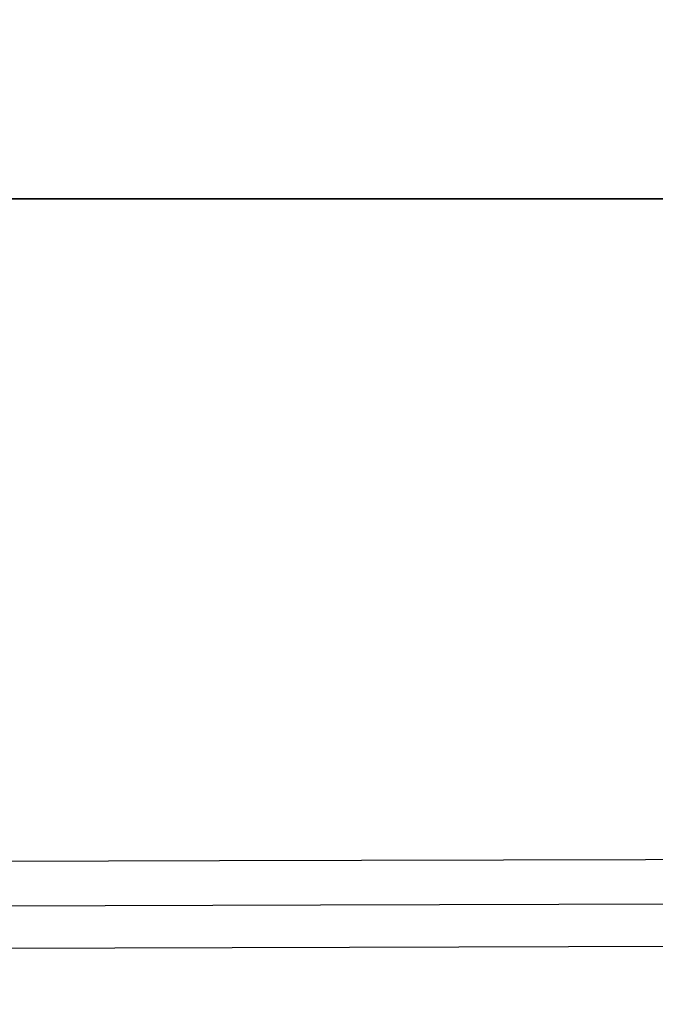
# Model space of a CAD drawing. Units: centimetres. Extents: x 3221 to 4318, y 560 to 1365.
# Drawn here: x 3792 to 3792, y 972 to 973 of the extents above; entities that cross this region are included whole.
import ezdxf

# ---------------------------------------------------------------- set-up
doc = ezdxf.new("R2010")
doc.units = ezdxf.units.CM
doc.header["$MEASUREMENT"] = 0
doc.layers.add('Warstwa 1', color=7, linetype='Continuous')

msp = doc.modelspace()

# ---------------------------------------------------------------- linework, layer by layer
at = {"layer": 'Warstwa 1'}
for points, knots in [([(3789.10653, 972.46652), (3789.10653, 972.46652), (3789.10653, 972.46652), (3789.10653, 972.46652), (3789.10653, 972.46652), (3814.71862, 972.52953), (3840.3937, 972.62404), (3865.97428, 972.68704), (3865.97428, 972.68704), (3875.0472, 972.71855), (3884.05711, 972.75005), (3893.06702, 972.75005), (3893.06702, 972.75005), (3896.34335, 972.75005), (3899.61968, 972.78155), (3902.833, 972.78155), (3902.833, 972.78155), (3904.09313, 972.97057), (3907.99952, 972.37201), (3908.25155, 973.06508)], [0, 0, 0, 0, 0.166667, 0.166667, 0.166667, 0.166667, 0.333333, 0.333333, 0.333333, 0.333333, 0.5, 0.5, 0.5, 0.5, 0.666667, 0.666667, 0.666667, 0.666667, 1, 1, 1, 1]), ([(3908.28305, 973.06508), (3908.44057, 972.49802), (3907.46397, 972.84456), (3907.11743, 972.75005), (3907.11743, 972.75005), (3905.98332, 972.75005), (3904.7862, 972.75005), (3903.65208, 972.75005), (3903.65208, 972.75005), (3900.50177, 972.75005), (3897.35145, 972.71855), (3894.20113, 972.71855), (3894.20113, 972.71855), (3885.15972, 972.68704), (3876.14981, 972.65554), (3867.1084, 972.65554), (3867.1084, 972.65554), (3841.11828, 972.59253), (3815.12816, 972.49802), (3789.13804, 972.43502), (3789.13804, 972.43502), (3789.13804, 972.43502), (3789.13804, 972.43502), (3789.13804, 972.43502)], [0, 0, 0, 0, 0.142857, 0.142857, 0.142857, 0.142857, 0.285714, 0.285714, 0.285714, 0.285714, 0.428571, 0.428571, 0.428571, 0.428571, 0.571429, 0.571429, 0.571429, 0.571429, 0.714286, 0.714286, 0.714286, 0.714286, 1, 1, 1, 1]), ([(3791.7843, 972.93907), (3791.7528, 972.93907), (3791.7528, 972.93907), (3791.7213, 972.93907), (3791.7213, 972.93907), (3791.7213, 972.93907), (3791.7213, 972.93907), (3791.7213, 972.93907), (3791.7213, 972.93907), (3791.7213, 972.93907), (3791.68979, 972.93907), (3791.68979, 972.93907)], [0, 0, 0, 0, 0.25, 0.25, 0.25, 0.25, 0.5, 0.5, 0.5, 0.5, 1, 1, 1, 1]), ([(3791.7213, 972.93907), (3791.7528, 972.93907), (3791.7528, 972.93907), (3791.7213, 972.93907), (3791.7213, 972.93907), (3791.7528, 972.93907), (3791.7528, 972.93907), (3791.7528, 972.93907), (3791.7528, 972.93907), (3791.7528, 972.93907), (3791.7528, 972.93907), (3791.7843, 972.93907), (3791.7843, 972.93907), (3791.7843, 972.93907), (3791.7843, 972.93907), (3791.7843, 972.93907), (3791.7843, 972.93907), (3791.7843, 972.93907), (3791.7843, 972.93907), (3791.7843, 972.93907)], [0, 0, 0, 0, 0.166667, 0.166667, 0.166667, 0.166667, 0.333333, 0.333333, 0.333333, 0.333333, 0.5, 0.5, 0.5, 0.5, 0.666667, 0.666667, 0.666667, 0.666667, 1, 1, 1, 1]), ([(3791.7843, 972.93907), (3791.7843, 972.93907), (3791.7843, 972.93907), (3791.7843, 972.93907), (3791.7843, 972.93907), (3791.7843, 972.93907), (3791.7843, 972.93907), (3791.7843, 972.93907), (3791.7843, 972.93907), (3791.7843, 972.93907), (3791.7843, 972.93907), (3791.7843, 972.93907), (3791.7843, 972.93907), (3791.7843, 972.93907), (3791.7843, 972.93907), (3791.7843, 972.93907), (3791.7843, 972.93907), (3791.7843, 972.93907), (3791.7843, 972.93907), (3791.7843, 972.93907), (3791.7843, 972.93907), (3791.7843, 972.93907), (3791.7843, 972.93907), (3791.7843, 972.93907), (3791.7843, 972.93907), (3791.7843, 972.93907), (3791.7843, 972.93907), (3791.7843, 972.93907), (3791.7843, 972.93907), (3791.7843, 972.93907), (3791.7843, 972.93907), (3791.7843, 972.93907), (3791.7843, 972.93907), (3791.7843, 972.93907), (3791.81581, 972.93907), (3791.7843, 972.93907), (3791.7843, 972.93907), (3791.81581, 972.93907), (3791.81581, 972.93907), (3791.7843, 972.93907), (3791.7843, 972.93907), (3791.81581, 972.93907), (3791.81581, 972.93907), (3791.7843, 972.93907), (3791.7843, 972.93907), (3791.81581, 972.93907), (3791.81581, 972.93907), (3791.7843, 972.93907), (3791.7843, 972.93907), (3791.81581, 972.93907), (3791.81581, 972.93907), (3791.7843, 972.93907), (3791.7843, 972.93907), (3791.7843, 972.93907), (3791.7843, 972.93907), (3791.7843, 972.93907), (3791.7843, 972.93907), (3791.7843, 972.93907), (3791.7843, 972.93907), (3791.7843, 972.93907), (3791.7843, 972.93907), (3791.81581, 972.93907), (3791.81581, 972.93907), (3791.81581, 972.93907), (3791.81581, 972.93907), (3791.81581, 972.93907), (3791.81581, 972.93907), (3791.81581, 972.93907), (3791.81581, 972.93907), (3791.81581, 972.93907), (3791.81581, 972.93907), (3791.81581, 972.93907), (3791.81581, 972.93907), (3792.50888, 972.93907), (3793.23345, 972.93907), (3793.92652, 972.93907)], [0, 0, 0, 0, 0.05, 0.05, 0.05, 0.05, 0.1, 0.1, 0.1, 0.1, 0.15, 0.15, 0.15, 0.15, 0.2, 0.2, 0.2, 0.2, 0.25, 0.25, 0.25, 0.25, 0.3, 0.3, 0.3, 0.3, 0.35, 0.35, 0.35, 0.35, 0.4, 0.4, 0.4, 0.4, 0.45, 0.45, 0.45, 0.45, 0.5, 0.5, 0.5, 0.5, 0.55, 0.55, 0.55, 0.55, 0.6, 0.6, 0.6, 0.6, 0.65, 0.65, 0.65, 0.65, 0.7, 0.7, 0.7, 0.7, 0.75, 0.75, 0.75, 0.75, 0.8, 0.8, 0.8, 0.8, 0.85, 0.85, 0.85, 0.85, 0.9, 0.9, 0.9, 0.9, 1, 1, 1, 1]), ([(3791.7843, 972.93907), (3791.7843, 972.93907), (3791.7843, 972.93907), (3791.7843, 972.93907), (3791.7843, 972.93907), (3791.7843, 972.93907), (3791.7843, 972.93907), (3791.7843, 972.93907)], [0, 0, 0, 0, 0.333333, 0.333333, 0.333333, 0.333333, 1, 1, 1, 1]), ([(3791.7843, 972.93907), (3791.7843, 972.93907), (3791.7843, 972.93907), (3791.7843, 972.93907), (3791.7843, 972.93907), (3791.7843, 972.93907), (3791.7843, 972.93907), (3791.7843, 972.93907), (3791.7843, 972.93907), (3791.7843, 972.93907), (3791.7843, 972.93907), (3791.7843, 972.93907), (3791.7843, 972.93907), (3791.7843, 972.93907), (3791.7843, 972.93907), (3791.7843, 972.93907), (3791.7843, 972.93907), (3791.7843, 972.93907), (3791.7843, 972.93907), (3791.7843, 972.93907), (3791.7843, 972.93907), (3791.7843, 972.93907), (3791.7843, 972.93907), (3791.7843, 972.93907)], [0, 0, 0, 0, 0.142857, 0.142857, 0.142857, 0.142857, 0.285714, 0.285714, 0.285714, 0.285714, 0.428571, 0.428571, 0.428571, 0.428571, 0.571429, 0.571429, 0.571429, 0.571429, 0.714286, 0.714286, 0.714286, 0.714286, 1, 1, 1, 1]), ([(3792.69789, 972.93907), (3792.44587, 972.93907), (3792.19384, 972.93907), (3791.94182, 972.93907), (3791.94182, 972.93907), (3791.94182, 972.93907), (3791.94182, 972.93907), (3791.94182, 972.93907), (3791.94182, 972.93907), (3791.94182, 972.93907), (3791.94182, 972.93907), (3791.94182, 972.93907), (3791.94182, 972.93907), (3791.94182, 972.93907), (3791.94182, 972.93907), (3791.94182, 972.93907), (3791.94182, 972.93907), (3791.94182, 972.93907), (3791.94182, 972.93907), (3791.91032, 972.93907), (3791.91032, 972.93907), (3791.91032, 972.93907), (3791.91032, 972.93907), (3791.91032, 972.93907), (3791.91032, 972.93907), (3791.91032, 972.93907), (3791.91032, 972.93907), (3791.91032, 972.93907), (3791.91032, 972.93907), (3791.91032, 972.93907), (3791.91032, 972.93907), (3791.91032, 972.93907), (3791.91032, 972.93907), (3791.91032, 972.93907), (3791.91032, 972.93907), (3791.91032, 972.93907), (3791.91032, 972.93907), (3791.91032, 972.93907), (3791.91032, 972.93907), (3791.91032, 972.93907), (3791.91032, 972.93907), (3791.91032, 972.93907), (3791.91032, 972.93907), (3791.91032, 972.93907), (3791.91032, 972.93907), (3791.91032, 972.93907), (3791.91032, 972.93907), (3791.91032, 972.93907), (3791.91032, 972.93907), (3791.91032, 972.93907), (3791.91032, 972.93907), (3791.91032, 972.93907), (3791.91032, 972.93907), (3791.91032, 972.93907), (3791.91032, 972.93907), (3791.91032, 972.93907), (3791.91032, 972.93907), (3791.91032, 972.93907), (3791.91032, 972.93907), (3791.91032, 972.93907), (3791.91032, 972.93907), (3791.87881, 972.93907), (3791.84731, 972.93907), (3791.81581, 972.93907)], [0, 0, 0, 0, 0.058824, 0.058824, 0.058824, 0.058824, 0.117647, 0.117647, 0.117647, 0.117647, 0.176471, 0.176471, 0.176471, 0.176471, 0.235294, 0.235294, 0.235294, 0.235294, 0.294118, 0.294118, 0.294118, 0.294118, 0.352941, 0.352941, 0.352941, 0.352941, 0.411765, 0.411765, 0.411765, 0.411765, 0.470588, 0.470588, 0.470588, 0.470588, 0.529412, 0.529412, 0.529412, 0.529412, 0.588235, 0.588235, 0.588235, 0.588235, 0.647059, 0.647059, 0.647059, 0.647059, 0.705882, 0.705882, 0.705882, 0.705882, 0.764706, 0.764706, 0.764706, 0.764706, 0.823529, 0.823529, 0.823529, 0.823529, 0.882353, 0.882353, 0.882353, 0.882353, 1, 1, 1, 1]), ([(3791.84731, 972.93907), (3791.84731, 972.93907), (3791.81581, 972.93907), (3791.81581, 972.93907), (3791.81581, 972.93907), (3791.81581, 972.93907), (3791.84731, 972.93907), (3791.84731, 972.93907)], [0, 0, 0, 0, 0.333333, 0.333333, 0.333333, 0.333333, 1, 1, 1, 1]), ([(3791.81581, 972.93907), (3791.81581, 972.93907), (3791.81581, 972.93907), (3791.81581, 972.93907), (3791.81581, 972.93907), (3791.81581, 972.93907), (3791.81581, 972.93907), (3791.81581, 972.93907)], [0, 0, 0, 0, 0.333333, 0.333333, 0.333333, 0.333333, 1, 1, 1, 1]), ([(3791.81581, 972.93907), (3791.81581, 972.93907), (3791.81581, 972.93907), (3791.81581, 972.93907), (3791.81581, 972.93907), (3791.81581, 972.93907), (3791.81581, 972.93907), (3791.81581, 972.93907)], [0, 0, 0, 0, 0.333333, 0.333333, 0.333333, 0.333333, 1, 1, 1, 1]), ([(3791.84731, 972.93907), (3791.87881, 972.93907), (3791.87881, 972.93907), (3791.84731, 972.93907), (3791.84731, 972.93907), (3791.87881, 972.93907), (3791.91032, 972.93907), (3791.91032, 972.93907)], [0, 0, 0, 0, 0.333333, 0.333333, 0.333333, 0.333333, 1, 1, 1, 1]), ([(3791.84731, 972.93907), (3791.84731, 972.93907), (3791.84731, 972.93907), (3791.84731, 972.93907), (3791.84731, 972.93907), (3791.84731, 972.93907), (3791.84731, 972.93907), (3791.84731, 972.93907), (3791.84731, 972.93907), (3791.84731, 972.93907), (3791.84731, 972.93907), (3791.84731, 972.93907), (3791.84731, 972.93907), (3791.84731, 972.93907), (3791.84731, 972.93907), (3791.84731, 972.93907), (3791.84731, 972.93907), (3791.84731, 972.93907), (3791.84731, 972.93907), (3791.84731, 972.93907), (3791.84731, 972.93907), (3791.84731, 972.93907), (3791.84731, 972.93907), (3791.84731, 972.93907), (3791.84731, 972.93907), (3791.84731, 972.93907), (3791.84731, 972.93907), (3791.84731, 972.93907), (3791.84731, 972.93907), (3791.84731, 972.93907), (3791.84731, 972.93907), (3791.84731, 972.93907), (3791.84731, 972.93907), (3791.84731, 972.93907), (3791.84731, 972.93907), (3791.84731, 972.93907)], [0, 0, 0, 0, 0.1, 0.1, 0.1, 0.1, 0.2, 0.2, 0.2, 0.2, 0.3, 0.3, 0.3, 0.3, 0.4, 0.4, 0.4, 0.4, 0.5, 0.5, 0.5, 0.5, 0.6, 0.6, 0.6, 0.6, 0.7, 0.7, 0.7, 0.7, 0.8, 0.8, 0.8, 0.8, 1, 1, 1, 1]), ([(3791.84731, 972.93907), (3791.84731, 972.93907), (3791.84731, 972.93907), (3791.84731, 972.93907), (3791.84731, 972.93907), (3791.84731, 972.93907), (3791.84731, 972.93907), (3791.84731, 972.93907)], [0, 0, 0, 0, 0.333333, 0.333333, 0.333333, 0.333333, 1, 1, 1, 1]), ([(3791.84731, 972.93907), (3791.84731, 972.93907), (3791.84731, 972.93907), (3791.84731, 972.93907), (3791.84731, 972.93907), (3791.84731, 972.93907), (3791.84731, 972.93907), (3791.84731, 972.93907)], [0, 0, 0, 0, 0.333333, 0.333333, 0.333333, 0.333333, 1, 1, 1, 1]), ([(3791.84731, 972.93907), (3791.84731, 972.93907), (3791.84731, 972.93907), (3791.84731, 972.93907), (3791.84731, 972.93907), (3791.84731, 972.93907), (3791.84731, 972.93907), (3791.84731, 972.93907)], [0, 0, 0, 0, 0.333333, 0.333333, 0.333333, 0.333333, 1, 1, 1, 1]), ([(3791.84731, 972.93907), (3791.84731, 972.93907), (3791.84731, 972.93907), (3791.84731, 972.93907), (3791.84731, 972.93907), (3791.84731, 972.93907), (3791.84731, 972.93907), (3791.84731, 972.93907)], [0, 0, 0, 0, 0.333333, 0.333333, 0.333333, 0.333333, 1, 1, 1, 1]), ([(3791.87881, 972.93907), (3791.87881, 972.93907), (3791.87881, 972.93907), (3791.87881, 972.93907), (3791.87881, 972.93907), (3791.87881, 972.93907), (3791.87881, 972.93907), (3791.87881, 972.93907), (3791.87881, 972.93907), (3791.87881, 972.93907), (3791.87881, 972.93907), (3791.87881, 972.93907), (3791.87881, 972.93907), (3791.91032, 972.93907), (3791.91032, 972.93907), (3791.87881, 972.93907), (3791.87881, 972.93907), (3791.87881, 972.93907), (3791.87881, 972.93907), (3791.87881, 972.93907), (3791.87881, 972.93907), (3791.87881, 972.93907), (3791.87881, 972.93907), (3791.87881, 972.93907), (3791.87881, 972.93907), (3791.91032, 972.93907), (3791.91032, 972.93907), (3791.87881, 972.93907)], [0, 0, 0, 0, 0.125, 0.125, 0.125, 0.125, 0.25, 0.25, 0.25, 0.25, 0.375, 0.375, 0.375, 0.375, 0.5, 0.5, 0.5, 0.5, 0.625, 0.625, 0.625, 0.625, 0.75, 0.75, 0.75, 0.75, 1, 1, 1, 1]), ([(3792.63489, 972.93907), (3792.54038, 972.93907), (3792.44587, 972.93907), (3792.35136, 972.93907), (3792.35136, 972.93907), (3792.35136, 972.93907), (3792.35136, 972.93907), (3792.35136, 972.93907), (3792.35136, 972.93907), (3792.35136, 972.93907), (3792.35136, 972.93907), (3792.35136, 972.93907), (3792.35136, 972.93907), (3792.35136, 972.93907), (3792.35136, 972.93907), (3792.35136, 972.93907), (3792.35136, 972.93907), (3792.35136, 972.93907), (3792.35136, 972.93907), (3792.35136, 972.93907), (3792.35136, 972.93907), (3792.35136, 972.93907), (3792.35136, 972.93907), (3792.35136, 972.93907), (3792.35136, 972.93907), (3792.35136, 972.93907), (3792.35136, 972.93907), (3792.35136, 972.93907), (3792.35136, 972.93907), (3792.35136, 972.93907), (3792.35136, 972.93907), (3792.35136, 972.93907), (3792.35136, 972.93907), (3792.35136, 972.93907), (3792.35136, 972.93907), (3792.35136, 972.93907), (3792.35136, 972.93907), (3792.35136, 972.93907), (3792.35136, 972.93907), (3792.35136, 972.93907), (3792.35136, 972.93907), (3792.35136, 972.93907), (3792.35136, 972.93907), (3792.35136, 972.93907), (3792.35136, 972.93907), (3792.31986, 972.93907), (3792.31986, 972.93907), (3792.28835, 972.93907), (3792.28835, 972.93907), (3792.28835, 972.93907), (3792.28835, 972.93907), (3792.28835, 972.93907), (3792.28835, 972.93907), (3792.28835, 972.93907), (3792.28835, 972.93907), (3792.28835, 972.93907), (3792.28835, 972.93907), (3792.28835, 972.93907), (3792.28835, 972.93907), (3792.28835, 972.93907), (3792.28835, 972.93907), (3792.28835, 972.93907), (3792.28835, 972.93907), (3792.28835, 972.93907), (3792.28835, 972.93907), (3792.28835, 972.93907), (3792.28835, 972.93907), (3792.28835, 972.93907), (3792.28835, 972.93907), (3792.28835, 972.93907), (3792.28835, 972.93907), (3792.28835, 972.93907), (3792.28835, 972.93907), (3792.28835, 972.93907), (3792.28835, 972.93907), (3792.28835, 972.93907), (3792.28835, 972.93907), (3792.28835, 972.93907), (3792.28835, 972.93907), (3792.28835, 972.93907), (3792.28835, 972.93907), (3792.28835, 972.93907), (3792.28835, 972.93907), (3792.28835, 972.93907), (3792.28835, 972.93907), (3792.28835, 972.93907), (3792.28835, 972.93907), (3792.28835, 972.93907), (3792.28835, 972.93907), (3792.28835, 972.93907), (3792.28835, 972.93907), (3792.28835, 972.93907), (3792.28835, 972.93907), (3792.28835, 972.93907), (3792.28835, 972.93907), (3792.28835, 972.93907), (3792.28835, 972.93907), (3792.28835, 972.93907), (3792.28835, 972.93907), (3792.28835, 972.93907), (3792.28835, 972.93907), (3792.28835, 972.93907), (3792.28835, 972.93907), (3792.28835, 972.93907), (3792.28835, 972.93907), (3792.28835, 972.93907), (3792.28835, 972.93907), (3792.28835, 972.93907), (3792.28835, 972.93907), (3792.28835, 972.93907), (3792.28835, 972.93907), (3792.28835, 972.93907), (3792.28835, 972.93907), (3792.28835, 972.93907), (3792.28835, 972.93907), (3792.28835, 972.93907), (3792.28835, 972.93907), (3792.28835, 972.93907), (3792.28835, 972.93907), (3792.25685, 972.93907), (3792.25685, 972.93907), (3792.22535, 972.93907), (3792.22535, 972.93907), (3792.19384, 972.93907), (3792.19384, 972.93907), (3792.19384, 972.93907), (3792.19384, 972.93907), (3792.19384, 972.93907), (3792.19384, 972.93907), (3792.16234, 972.93907), (3792.09933, 972.93907), (3792.06783, 972.93907)], [0, 0, 0, 0, 0.029412, 0.029412, 0.029412, 0.029412, 0.058824, 0.058824, 0.058824, 0.058824, 0.088235, 0.088235, 0.088235, 0.088235, 0.117647, 0.117647, 0.117647, 0.117647, 0.147059, 0.147059, 0.147059, 0.147059, 0.176471, 0.176471, 0.176471, 0.176471, 0.205882, 0.205882, 0.205882, 0.205882, 0.235294, 0.235294, 0.235294, 0.235294, 0.264706, 0.264706, 0.264706, 0.264706, 0.294118, 0.294118, 0.294118, 0.294118, 0.323529, 0.323529, 0.323529, 0.323529, 0.352941, 0.352941, 0.352941, 0.352941, 0.382353, 0.382353, 0.382353, 0.382353, 0.411765, 0.411765, 0.411765, 0.411765, 0.441176, 0.441176, 0.441176, 0.441176, 0.470588, 0.470588, 0.470588, 0.470588, 0.5, 0.5, 0.5, 0.5, 0.529412, 0.529412, 0.529412, 0.529412, 0.558824, 0.558824, 0.558824, 0.558824, 0.588235, 0.588235, 0.588235, 0.588235, 0.617647, 0.617647, 0.617647, 0.617647, 0.647059, 0.647059, 0.647059, 0.647059, 0.676471, 0.676471, 0.676471, 0.676471, 0.705882, 0.705882, 0.705882, 0.705882, 0.735294, 0.735294, 0.735294, 0.735294, 0.764706, 0.764706, 0.764706, 0.764706, 0.794118, 0.794118, 0.794118, 0.794118, 0.823529, 0.823529, 0.823529, 0.823529, 0.852941, 0.852941, 0.852941, 0.852941, 0.882353, 0.882353, 0.882353, 0.882353, 0.911765, 0.911765, 0.911765, 0.911765, 0.941176, 0.941176, 0.941176, 0.941176, 1, 1, 1, 1]), ([(3789.10653, 972.40351), (3789.10653, 972.40351), (3789.10653, 972.40351), (3789.10653, 972.40351), (3789.10653, 972.40351), (3828.83204, 972.52953), (3868.55755, 972.62404), (3908.25155, 972.75005)], [0, 0, 0, 0, 0.333333, 0.333333, 0.333333, 0.333333, 1, 1, 1, 1])]:
    msp.add_open_spline(points, degree=3, knots=knots, dxfattribs=at)
for points in [[(3790.61869, 972.93907), (3791.7528, 972.93907), (3792.91842, 972.93907), (3794.05253, 972.93907)], [(3790.65019, 972.93907), (3791.02823, 972.93907), (3791.46927, 972.93907), (3791.84731, 972.93907)], [(3790.68169, 972.93907), (3791.05973, 972.93907), (3791.50077, 972.93907), (3791.84731, 972.93907)], [(3790.7762, 972.93907), (3791.12274, 972.93907), (3791.50077, 972.93907), (3791.84731, 972.93907)], [(3791.28025, 972.93907), (3791.40626, 972.93907), (3791.68979, 972.93907), (3791.81581, 972.93907)], [(3791.28025, 972.93907), (3791.43777, 972.93907), (3791.68979, 972.93907), (3791.81581, 972.93907)], [(3791.28025, 972.93907), (3791.40626, 972.93907), (3791.68979, 972.93907), (3791.81581, 972.93907)], [(3791.31176, 972.93907), (3791.46927, 972.93907), (3791.7213, 972.93907), (3791.84731, 972.93907)], [(3791.84731, 972.93907), (3791.68979, 972.93907), (3791.46927, 972.93907), (3791.31176, 972.93907)], [(3791.31176, 972.93907), (3791.46927, 972.93907), (3791.68979, 972.93907), (3791.84731, 972.93907)], [(3791.31176, 972.93907), (3791.46927, 972.93907), (3791.68979, 972.93907), (3791.84731, 972.93907)], [(3791.31176, 972.93907), (3791.43777, 972.93907), (3791.7213, 972.93907), (3791.84731, 972.93907)], [(3791.46927, 972.93907), (3791.56378, 972.93907), (3791.7213, 972.93907), (3791.84731, 972.93907)], [(3791.53228, 972.93907), (3791.59528, 972.93907), (3791.7528, 972.93907), (3791.84731, 972.93907)], [(3791.53228, 972.93907), (3791.62679, 972.93907), (3791.7213, 972.93907), (3791.81581, 972.93907)], [(3791.53228, 972.93907), (3791.62679, 972.93907), (3791.7528, 972.93907), (3791.81581, 972.93907)], [(3791.56378, 972.93907), (3791.59528, 972.93907), (3791.65829, 972.93907), (3791.68979, 972.93907)], [(3791.56378, 972.93907), (3791.59528, 972.93907), (3791.65829, 972.93907), (3791.68979, 972.93907)], [(3791.68979, 972.93907), (3791.65829, 972.93907), (3791.59528, 972.93907), (3791.56378, 972.93907)], [(3791.56378, 972.93907), (3791.59528, 972.93907), (3791.65829, 972.93907), (3791.68979, 972.93907)], [(3791.84731, 972.93907), (3791.7528, 972.93907), (3791.65829, 972.93907), (3791.56378, 972.93907)], [(3791.59528, 972.93907), (3791.68979, 972.93907), (3791.7528, 972.93907), (3791.84731, 972.93907)], [(3791.84731, 972.93907), (3791.59528, 972.93907), (3791.62679, 972.93907), (3791.84731, 972.93907)], [(3791.62679, 972.93907), (3791.68979, 972.93907), (3791.7843, 972.93907), (3791.84731, 972.93907)], [(3791.68979, 972.93907), (3791.7213, 972.93907), (3791.7843, 972.93907), (3791.81581, 972.93907)], [(3791.68979, 972.93907), (3791.7213, 972.93907), (3791.7843, 972.93907), (3791.81581, 972.93907)], [(3791.68979, 972.93907), (3791.7213, 972.93907), (3791.7843, 972.93907), (3791.81581, 972.93907)], [(3791.81581, 972.93907), (3791.7843, 972.93907), (3791.7213, 972.93907), (3791.68979, 972.93907)], [(3791.81581, 972.93907), (3791.7843, 972.93907), (3791.7213, 972.93907), (3791.68979, 972.93907)], [(3791.68979, 972.93907), (3791.7213, 972.93907), (3791.7843, 972.93907), (3791.81581, 972.93907)], [(3791.81581, 972.93907), (3791.7843, 972.93907), (3791.7213, 972.93907), (3791.68979, 972.93907)], [(3791.68979, 972.93907), (3791.7213, 972.93907), (3791.7843, 972.93907), (3791.81581, 972.93907)], [(3791.68979, 972.93907), (3791.7213, 972.93907), (3791.7843, 972.93907), (3791.81581, 972.93907)], [(3791.81581, 972.93907), (3791.7843, 972.93907), (3791.7213, 972.93907), (3791.68979, 972.93907)], [(3791.81581, 972.93907), (3791.7843, 972.93907), (3791.7528, 972.93907), (3791.7213, 972.93907)], [(3791.7213, 972.93907), (3791.7528, 972.93907), (3791.81581, 972.93907), (3791.84731, 972.93907)], [(3791.81581, 972.93907), (3791.7843, 972.93907), (3791.7528, 972.93907), (3791.7213, 972.93907)], [(3791.7213, 972.93907), (3791.7213, 972.93907), (3791.7843, 972.93907), (3791.81581, 972.93907)], [(3791.7213, 972.93907), (3791.7528, 972.93907), (3791.81581, 972.93907), (3791.81581, 972.93907)], [(3791.81581, 972.93907), (3791.81581, 972.93907), (3791.7528, 972.93907), (3791.7213, 972.93907)], [(3791.7213, 972.93907), (3791.7528, 972.93907), (3791.7843, 972.93907), (3791.81581, 972.93907)], [(3791.7213, 972.93907), (3791.7528, 972.93907), (3791.7843, 972.93907), (3791.81581, 972.93907)], [(3791.81581, 972.93907), (3791.7843, 972.93907), (3791.7528, 972.93907), (3791.7213, 972.93907)], [(3791.81581, 972.93907), (3791.7843, 972.93907), (3791.7528, 972.93907), (3791.7213, 972.93907)], [(3791.7213, 972.93907), (3791.7213, 972.93907), (3791.7843, 972.93907), (3791.81581, 972.93907)], [(3791.7213, 972.93907), (3791.7528, 972.93907), (3791.7843, 972.93907), (3791.81581, 972.93907)], [(3791.7213, 972.93907), (3791.7528, 972.93907), (3791.81581, 972.93907), (3791.81581, 972.93907)], [(3791.7213, 972.93907), (3791.7528, 972.93907), (3791.7843, 972.93907), (3791.7843, 972.93907)], [(3791.7213, 972.93907), (3791.7528, 972.93907), (3791.7843, 972.93907), (3791.81581, 972.93907)], [(3791.7843, 972.93907), (3791.7843, 972.93907), (3791.7213, 972.93907), (3791.7213, 972.93907)], [(3791.7213, 972.93907), (3791.7213, 972.93907), (3791.7843, 972.93907), (3791.7843, 972.93907)], [(3791.7213, 972.93907), (3791.7528, 972.93907), (3791.7843, 972.93907), (3791.81581, 972.93907)], [(3791.81581, 972.93907), (3791.81581, 972.93907), (3791.7528, 972.93907), (3791.7528, 972.93907)], [(3791.81581, 972.93907), (3791.81581, 972.93907), (3791.7528, 972.93907), (3791.7528, 972.93907)], [(3791.81581, 972.93907), (3791.81581, 972.93907), (3791.7528, 972.93907), (3791.7528, 972.93907)], [(3791.81581, 972.93907), (3791.7843, 972.93907), (3791.7528, 972.93907), (3791.7528, 972.93907)], [(3791.81581, 972.93907), (3791.81581, 972.93907), (3791.7528, 972.93907), (3791.7528, 972.93907)], [(3791.7528, 972.93907), (3791.7528, 972.93907), (3791.81581, 972.93907), (3791.81581, 972.93907)], [(3791.7528, 972.93907), (3791.7528, 972.93907), (3791.81581, 972.93907), (3791.81581, 972.93907)], [(3791.7528, 972.93907), (3791.7528, 972.93907), (3791.7843, 972.93907), (3791.7843, 972.93907)], [(3791.7528, 972.93907), (3791.7528, 972.93907), (3791.81581, 972.93907), (3791.81581, 972.93907)], [(3791.7843, 972.93907), (3791.7843, 972.93907), (3791.7528, 972.93907), (3791.7528, 972.93907)], [(3791.7528, 972.93907), (3791.7528, 972.93907), (3791.7843, 972.93907), (3791.7843, 972.93907)], [(3791.7528, 972.93907), (3791.7528, 972.93907), (3791.81581, 972.93907), (3791.81581, 972.93907)], [(3791.7528, 972.93907), (3791.7528, 972.93907), (3791.81581, 972.93907), (3791.81581, 972.93907)], [(3791.7528, 972.93907), (3791.7528, 972.93907), (3791.81581, 972.93907), (3791.81581, 972.93907)], [(3791.7528, 972.93907), (3791.7528, 972.93907), (3791.81581, 972.93907), (3791.81581, 972.93907)], [(3791.81581, 972.93907), (3791.81581, 972.93907), (3791.7528, 972.93907), (3791.7528, 972.93907)], [(3791.81581, 972.93907), (3791.81581, 972.93907), (3791.7528, 972.93907), (3791.7528, 972.93907)], [(3791.7843, 972.93907), (3791.7843, 972.93907), (3791.81581, 972.93907), (3791.81581, 972.93907)], [(3791.7843, 972.93907), (3791.7843, 972.93907), (3791.7843, 972.93907), (3791.7843, 972.93907)], [(3791.7843, 972.93907), (3791.7843, 972.93907), (3791.7843, 972.93907), (3791.7843, 972.93907)], [(3791.7843, 972.93907), (3791.7843, 972.93907), (3791.7843, 972.93907), (3791.7843, 972.93907)], [(3791.7843, 972.93907), (3791.7843, 972.93907), (3791.7843, 972.93907), (3791.7843, 972.93907)], [(3791.87881, 972.93907), (3791.84731, 972.93907), (3791.81581, 972.93907), (3791.7843, 972.93907)], [(3791.91032, 972.93907), (3791.87881, 972.93907), (3791.84731, 972.93907), (3791.7843, 972.93907)], [(3791.7843, 972.93907), (3791.7843, 972.93907), (3791.7843, 972.93907), (3791.7843, 972.93907)], [(3791.7843, 972.93907), (3791.81581, 972.93907), (3791.84731, 972.93907), (3791.87881, 972.93907)], [(3791.7843, 972.93907), (3791.7843, 972.93907), (3791.7843, 972.93907), (3791.7843, 972.93907)], [(3791.87881, 972.93907), (3791.84731, 972.93907), (3791.81581, 972.93907), (3791.7843, 972.93907)], [(3791.7843, 972.93907), (3791.7843, 972.93907), (3791.7843, 972.93907), (3791.7843, 972.93907)], [(3791.87881, 972.93907), (3791.84731, 972.93907), (3791.81581, 972.93907), (3791.7843, 972.93907)], [(3791.87881, 972.93907), (3791.84731, 972.93907), (3791.81581, 972.93907), (3791.7843, 972.93907)], [(3791.7843, 972.93907), (3791.7843, 972.93907), (3791.7843, 972.93907), (3791.7843, 972.93907)], [(3791.87881, 972.93907), (3791.84731, 972.93907), (3791.81581, 972.93907), (3791.7843, 972.93907)], [(3791.7843, 972.93907), (3791.81581, 972.93907), (3791.84731, 972.93907), (3791.87881, 972.93907)], [(3791.7843, 972.93907), (3791.81581, 972.93907), (3791.84731, 972.93907), (3791.87881, 972.93907)], [(3791.87881, 972.93907), (3791.84731, 972.93907), (3791.81581, 972.93907), (3791.7843, 972.93907)], [(3791.7843, 972.93907), (3791.81581, 972.93907), (3791.84731, 972.93907), (3791.87881, 972.93907)], [(3791.7843, 972.93907), (3791.81581, 972.93907), (3791.84731, 972.93907), (3791.87881, 972.93907)], [(3791.7843, 972.93907), (3791.7843, 972.93907), (3791.7843, 972.93907), (3791.7843, 972.93907)], [(3791.87881, 972.93907), (3791.84731, 972.93907), (3791.81581, 972.93907), (3791.7843, 972.93907)], [(3791.7843, 972.93907), (3791.81581, 972.93907), (3791.84731, 972.93907), (3791.87881, 972.93907)], [(3791.7843, 972.93907), (3791.7843, 972.93907), (3791.7843, 972.93907), (3791.7843, 972.93907)], [(3791.7843, 972.93907), (3791.81581, 972.93907), (3791.84731, 972.93907), (3791.87881, 972.93907)], [(3791.7843, 972.93907), (3791.7843, 972.93907), (3791.7843, 972.93907), (3791.7843, 972.93907)], [(3791.87881, 972.93907), (3791.84731, 972.93907), (3791.81581, 972.93907), (3791.7843, 972.93907)], [(3791.81581, 972.93907), (3791.81581, 972.93907), (3791.81581, 972.93907), (3791.81581, 972.93907)], [(3791.81581, 972.93907), (3791.81581, 972.93907), (3791.81581, 972.93907), (3791.81581, 972.93907)], [(3791.81581, 972.93907), (3791.81581, 972.93907), (3791.81581, 972.93907), (3791.81581, 972.93907)], [(3791.81581, 972.93907), (3791.81581, 972.93907), (3791.81581, 972.93907), (3791.81581, 972.93907)], [(3791.81581, 972.93907), (3791.81581, 972.93907), (3791.81581, 972.93907), (3791.81581, 972.93907)], [(3791.81581, 972.93907), (3791.81581, 972.93907), (3791.81581, 972.93907), (3791.81581, 972.93907)], [(3791.81581, 972.93907), (3791.84731, 972.93907), (3791.91032, 972.93907), (3791.94182, 972.93907)], [(3791.81581, 972.93907), (3791.84731, 972.93907), (3791.91032, 972.93907), (3791.94182, 972.93907)], [(3791.81581, 972.93907), (3791.84731, 972.93907), (3791.91032, 972.93907), (3791.94182, 972.93907)], [(3791.94182, 972.93907), (3791.91032, 972.93907), (3791.84731, 972.93907), (3791.81581, 972.93907)], [(3791.81581, 972.93907), (3791.84731, 972.93907), (3791.91032, 972.93907), (3791.94182, 972.93907)], [(3791.94182, 972.93907), (3791.91032, 972.93907), (3791.84731, 972.93907), (3791.81581, 972.93907)], [(3791.87881, 972.93907), (3791.87881, 972.93907), (3791.84731, 972.93907), (3791.81581, 972.93907)], [(3791.81581, 972.93907), (3791.84731, 972.93907), (3791.91032, 972.93907), (3791.94182, 972.93907)], [(3791.91032, 972.93907), (3791.87881, 972.93907), (3791.84731, 972.93907), (3791.81581, 972.93907)], [(3791.81581, 972.93907), (3791.84731, 972.93907), (3791.91032, 972.93907), (3791.94182, 972.93907)], [(3791.94182, 972.93907), (3791.91032, 972.93907), (3791.84731, 972.93907), (3791.81581, 972.93907)], [(3791.81581, 972.93907), (3791.84731, 972.93907), (3791.91032, 972.93907), (3791.94182, 972.93907)], [(3791.81581, 972.93907), (3791.84731, 972.93907), (3791.87881, 972.93907), (3791.91032, 972.93907)], [(3791.81581, 972.93907), (3791.84731, 972.93907), (3791.87881, 972.93907), (3791.94182, 972.93907)], [(3791.81581, 972.93907), (3791.84731, 972.93907), (3791.87881, 972.93907), (3791.91032, 972.93907)], [(3791.87881, 972.93907), (3791.84731, 972.93907), (3791.81581, 972.93907), (3791.81581, 972.93907)], [(3791.81581, 972.93907), (3791.84731, 972.93907), (3791.87881, 972.93907), (3791.91032, 972.93907)], [(3791.91032, 972.93907), (3791.87881, 972.93907), (3791.84731, 972.93907), (3791.81581, 972.93907)], [(3791.87881, 972.93907), (3791.84731, 972.93907), (3791.81581, 972.93907), (3791.81581, 972.93907)], [(3791.91032, 972.93907), (3791.87881, 972.93907), (3791.84731, 972.93907), (3791.81581, 972.93907)], [(3791.87881, 972.93907), (3791.84731, 972.93907), (3791.81581, 972.93907), (3791.81581, 972.93907)], [(3791.81581, 972.93907), (3791.84731, 972.93907), (3791.91032, 972.93907), (3791.94182, 972.93907)], [(3791.91032, 972.93907), (3791.87881, 972.93907), (3791.84731, 972.93907), (3791.81581, 972.93907)], [(3791.81581, 972.93907), (3791.84731, 972.93907), (3791.91032, 972.93907), (3791.94182, 972.93907)], [(3791.81581, 972.93907), (3791.84731, 972.93907), (3791.87881, 972.93907), (3791.91032, 972.93907)], [(3791.87881, 972.93907), (3791.87881, 972.93907), (3791.84731, 972.93907), (3791.81581, 972.93907)], [(3791.81581, 972.93907), (3791.84731, 972.93907), (3791.87881, 972.93907), (3791.94182, 972.93907)], [(3791.91032, 972.93907), (3791.87881, 972.93907), (3791.84731, 972.93907), (3791.81581, 972.93907)], [(3791.94182, 972.93907), (3791.91032, 972.93907), (3791.84731, 972.93907), (3791.81581, 972.93907)], [(3791.91032, 972.93907), (3791.87881, 972.93907), (3791.84731, 972.93907), (3791.81581, 972.93907)], [(3791.81581, 972.93907), (3791.84731, 972.93907), (3791.91032, 972.93907), (3791.94182, 972.93907)], [(3791.84731, 972.93907), (3792.54038, 972.93907), (3793.26495, 972.93907), (3793.95802, 972.93907)], [(3791.84731, 972.93907), (3791.84731, 972.93907), (3791.84731, 972.93907), (3791.84731, 972.93907)], [(3791.84731, 972.93907), (3791.84731, 972.93907), (3791.84731, 972.93907), (3791.84731, 972.93907)], [(3791.84731, 972.93907), (3791.84731, 972.93907), (3791.84731, 972.93907), (3791.84731, 972.93907)], [(3791.84731, 972.93907), (3791.84731, 972.93907), (3791.84731, 972.93907), (3791.84731, 972.93907)], [(3791.84731, 972.93907), (3791.84731, 972.93907), (3791.84731, 972.93907), (3791.84731, 972.93907)], [(3791.84731, 972.93907), (3791.84731, 972.93907), (3791.84731, 972.93907), (3791.84731, 972.93907)], [(3791.91032, 972.93907), (3791.91032, 972.93907), (3791.87881, 972.93907), (3791.84731, 972.93907)], [(3791.84731, 972.93907), (3791.84731, 972.93907), (3791.94182, 972.93907), (3791.94182, 972.93907)], [(3791.84731, 972.93907), (3791.84731, 972.93907), (3791.91032, 972.93907), (3791.94182, 972.93907)], [(3791.84731, 972.93907), (3792.50888, 972.93907), (3793.20195, 972.93907), (3793.83201, 972.93907)], [(3791.91032, 972.93907), (3791.91032, 972.93907), (3791.84731, 972.93907), (3791.84731, 972.93907)], [(3791.84731, 972.93907), (3792.50888, 972.93907), (3793.20195, 972.93907), (3793.86351, 972.93907)], [(3791.87881, 972.93907), (3791.87881, 972.93907), (3791.84731, 972.93907), (3791.84731, 972.93907)], [(3791.84731, 972.93907), (3791.84731, 972.93907), (3792.00482, 972.93907), (3792.00482, 972.93907)], [(3791.84731, 972.93907), (3791.84731, 972.93907), (3791.87881, 972.93907), (3791.91032, 972.93907)], [(3791.84731, 972.93907), (3792.50888, 972.93907), (3793.20195, 972.93907), (3793.86351, 972.93907)], [(3791.84731, 972.93907), (3791.84731, 972.93907), (3791.84731, 972.93907), (3791.84731, 972.93907)], [(3791.91032, 972.93907), (3791.91032, 972.93907), (3791.87881, 972.93907), (3791.84731, 972.93907)], [(3791.84731, 972.93907), (3791.84731, 972.93907), (3791.94182, 972.93907), (3791.94182, 972.93907)], [(3791.84731, 972.93907), (3792.50888, 972.93907), (3793.20195, 972.93907), (3793.86351, 972.93907)], [(3791.84731, 972.93907), (3791.84731, 972.93907), (3791.84731, 972.93907), (3791.84731, 972.93907)], [(3791.84731, 972.93907), (3791.84731, 972.93907), (3791.84731, 972.93907), (3791.84731, 972.93907)], [(3793.7375, 972.93907), (3793.10744, 972.93907), (3792.47737, 972.93907), (3791.84731, 972.93907)], [(3791.84731, 972.93907), (3792.47737, 972.93907), (3793.17044, 972.93907), (3793.80051, 972.93907)], [(3791.84731, 972.93907), (3792.47737, 972.93907), (3793.17044, 972.93907), (3793.80051, 972.93907)], [(3791.84731, 972.93907), (3791.84731, 972.93907), (3791.84731, 972.93907), (3791.84731, 972.93907)], [(3791.84731, 972.93907), (3791.84731, 972.93907), (3791.91032, 972.93907), (3791.91032, 972.93907)], [(3791.84731, 972.93907), (3791.84731, 972.93907), (3791.94182, 972.93907), (3791.94182, 972.93907)], [(3791.84731, 972.93907), (3792.47737, 972.93907), (3793.13894, 972.93907), (3793.769, 972.93907)], [(3791.94182, 972.93907), (3791.94182, 972.93907), (3791.84731, 972.93907), (3791.84731, 972.93907)], [(3791.84731, 972.93907), (3791.84731, 972.93907), (3791.87881, 972.93907), (3791.91032, 972.93907)], [(3791.84731, 972.93907), (3792.54038, 972.93907), (3793.23345, 972.93907), (3793.92652, 972.93907)], [(3791.84731, 972.93907), (3791.84731, 972.93907), (3791.84731, 972.93907), (3791.84731, 972.93907)], [(3791.91032, 972.93907), (3791.91032, 972.93907), (3791.87881, 972.93907), (3791.84731, 972.93907)], [(3791.87881, 972.93907), (3791.87881, 972.93907), (3791.84731, 972.93907), (3791.84731, 972.93907)], [(3791.84731, 972.93907), (3791.84731, 972.93907), (3791.91032, 972.93907), (3791.91032, 972.93907)], [(3791.84731, 972.93907), (3792.50888, 972.93907), (3793.23345, 972.93907), (3793.89502, 972.93907)], [(3791.84731, 972.93907), (3792.47737, 972.93907), (3793.13894, 972.93907), (3793.80051, 972.93907)], [(3791.87881, 972.93907), (3791.87881, 972.93907), (3791.84731, 972.93907), (3791.84731, 972.93907)], [(3791.84731, 972.93907), (3791.84731, 972.93907), (3791.94182, 972.93907), (3791.94182, 972.93907)], [(3791.84731, 972.93907), (3791.84731, 972.93907), (3791.94182, 972.93907), (3791.94182, 972.93907)], [(3791.84731, 972.93907), (3791.84731, 972.93907), (3791.87881, 972.93907), (3791.87881, 972.93907)], [(3791.87881, 972.93907), (3791.87881, 972.93907), (3791.84731, 972.93907), (3791.87881, 972.93907)], [(3791.84731, 972.93907), (3791.84731, 972.93907), (3792.00482, 972.93907), (3792.00482, 972.93907)], [(3791.84731, 972.93907), (3791.84731, 972.93907), (3791.84731, 972.93907), (3791.84731, 972.93907)], [(3791.84731, 972.93907), (3792.54038, 972.93907), (3793.26495, 972.93907), (3793.92652, 972.93907)], [(3791.84731, 972.93907), (3791.84731, 972.93907), (3791.84731, 972.93907), (3791.84731, 972.93907)], [(3791.84731, 972.93907), (3791.84731, 972.93907), (3791.84731, 972.93907), (3791.84731, 972.93907)], [(3791.84731, 972.93907), (3791.87881, 972.93907), (3791.94182, 972.93907), (3791.94182, 972.93907)], [(3791.84731, 972.93907), (3791.84731, 972.93907), (3791.84731, 972.93907), (3791.84731, 972.93907)], [(3791.84731, 972.93907), (3792.50888, 972.93907), (3793.23345, 972.93907), (3793.89502, 972.93907)], [(3791.84731, 972.93907), (3791.84731, 972.93907), (3791.84731, 972.93907), (3791.84731, 972.93907)], [(3791.87881, 972.93907), (3791.87881, 972.93907), (3791.87881, 972.93907), (3791.87881, 972.93907)], [(3791.94182, 972.93907), (3791.94182, 972.93907), (3791.87881, 972.93907), (3791.87881, 972.93907)], [(3791.91032, 972.93907), (3791.91032, 972.93907), (3791.87881, 972.93907), (3791.87881, 972.93907)], [(3791.97332, 972.93907), (3791.97332, 972.93907), (3791.87881, 972.93907), (3791.87881, 972.93907)], [(3791.94182, 972.93907), (3791.94182, 972.93907), (3791.87881, 972.93907), (3791.87881, 972.93907)], [(3791.91032, 972.93907), (3791.91032, 972.93907), (3791.87881, 972.93907), (3791.87881, 972.93907)], [(3793.80051, 972.93907), (3793.17044, 972.93907), (3792.50888, 972.93907), (3791.87881, 972.93907)], [(3791.97332, 972.93907), (3791.94182, 972.93907), (3791.87881, 972.93907), (3791.87881, 972.93907)], [(3791.91032, 972.93907), (3791.91032, 972.93907), (3791.87881, 972.93907), (3791.87881, 972.93907)], [(3791.91032, 972.93907), (3791.91032, 972.93907), (3791.87881, 972.93907), (3791.87881, 972.93907)], [(3791.97332, 972.93907), (3791.97332, 972.93907), (3791.87881, 972.93907), (3791.87881, 972.93907)], [(3791.87881, 972.93907), (3791.87881, 972.93907), (3791.87881, 972.93907), (3791.87881, 972.93907)], [(3792.09933, 972.93907), (3792.66639, 972.93907), (3793.26495, 972.93907), (3793.83201, 972.93907)], [(3792.09933, 972.93907), (3792.66639, 972.93907), (3793.26495, 972.93907), (3793.80051, 972.93907)], [(3792.09933, 972.93907), (3792.66639, 972.93907), (3793.23345, 972.93907), (3793.80051, 972.93907)]]:
    msp.add_open_spline(points, degree=3, dxfattribs=at)

doc.saveas('drawing.dxf')
